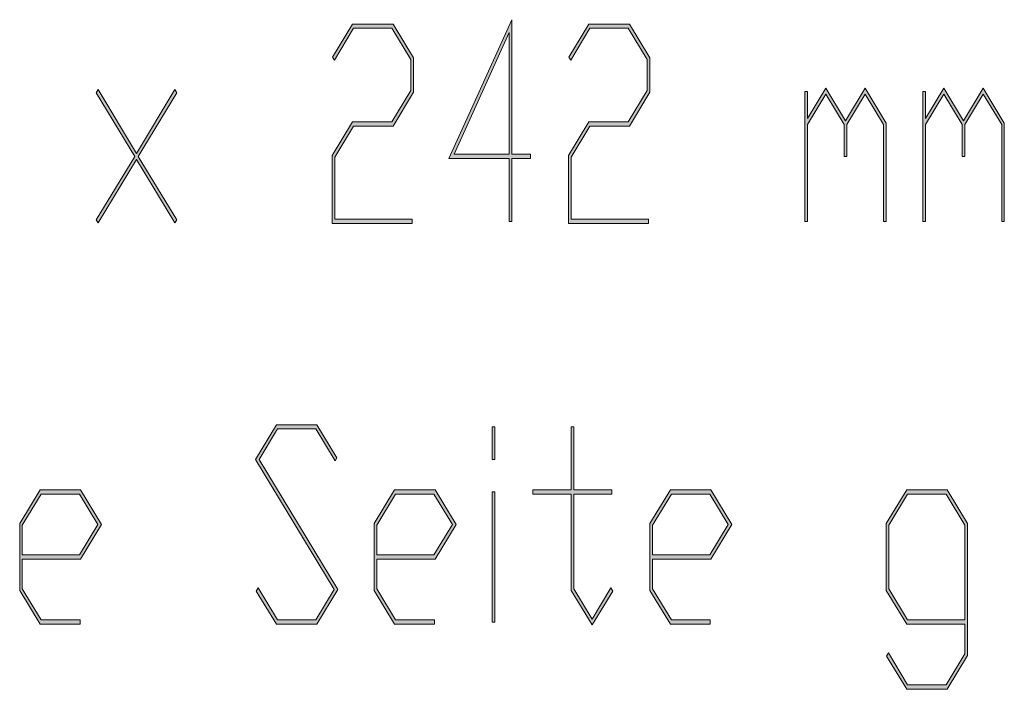
# Model space of a CAD drawing. Extents: x -122 to 1582, y 124 to 718.
# Drawn here: x 1238 to 1271, y 208 to 230 of the extents above; entities that cross this region are included whole.
import ezdxf

# ---------------------------------------------------------------- set-up
doc = ezdxf.new("R2010")
doc.units = 0
doc.header["$MEASUREMENT"] = 0
doc.layers.get('0').update_dxf_attribs({"lineweight": 0})

# ---------------------------------------------------------------- blocks, each defined once
blk = doc.blocks.new('Block_20')
at = {"transparency": 33554687}
h = blk.add_hatch(color=7, dxfattribs=at)
h.dxf.hatch_style = 2
edge = h.paths.add_edge_path()
edge.add_spline(control_points=[(1254.365, 225.245), (1254.365, 225.245), (1254.365, 229.266), (1254.365, 229.266), (1254.365, 229.266), (1252.543, 225.245), (1252.543, 225.245), (1252.543, 225.245), (1254.365, 225.245), (1254.365, 225.245)], knot_values=[0, 0, 0, 0, 1, 1, 1, 2, 2, 2, 3, 3, 3, 3], degree=3, periodic=0)
edge = h.paths.add_edge_path()
edge.add_spline(control_points=[(1255.061, 225.105), (1255.061, 225.105), (1254.453, 225.105), (1254.453, 225.105), (1254.453, 225.105), (1254.453, 223.021), (1254.453, 223.021), (1254.453, 223.021), (1254.365, 223.021), (1254.365, 223.021), (1254.365, 223.021), (1254.365, 225.105), (1254.365, 225.105), (1254.365, 225.105), (1252.368, 225.105), (1252.368, 225.105), (1252.368, 225.105), (1254.453, 229.694), (1254.453, 229.694), (1254.453, 229.694), (1254.453, 225.245), (1254.453, 225.245), (1254.453, 225.245), (1255.061, 225.245), (1255.061, 225.245), (1255.061, 225.245), (1255.061, 225.105), (1255.061, 225.105)], knot_values=[0, 0, 0, 0, 1, 1, 1, 2, 2, 2, 3, 3, 3, 4, 4, 4, 5, 5, 5, 6, 6, 6, 7, 7, 7, 8, 8, 8, 9, 9, 9, 9], degree=3, periodic=0)
h = blk.add_hatch(color=7, dxfattribs=at)
h.dxf.hatch_style = 2
edge = h.paths.add_edge_path()
edge.add_spline(control_points=[(1251.197, 227.299), (1251.197, 227.299), (1250.52, 226.178), (1250.52, 226.178), (1250.52, 226.178), (1249.215, 226.178), (1249.215, 226.178), (1249.215, 226.178), (1248.593, 225.148), (1248.593, 225.148), (1248.593, 225.148), (1248.593, 223.095), (1248.593, 223.095), (1248.593, 223.095), (1251.152, 223.095), (1251.152, 223.095), (1251.152, 223.095), (1251.152, 222.955), (1251.152, 222.955), (1251.152, 222.955), (1248.506, 222.955), (1248.506, 222.955), (1248.506, 222.955), (1248.506, 225.201), (1248.506, 225.201), (1248.506, 225.201), (1249.184, 226.322), (1249.184, 226.322), (1249.184, 226.322), (1250.484, 226.322), (1250.484, 226.322), (1250.484, 226.322), (1251.109, 227.356), (1251.109, 227.356), (1251.109, 227.356), (1251.109, 228.376), (1251.109, 228.376), (1251.109, 228.376), (1250.484, 229.41), (1250.484, 229.41), (1250.484, 229.41), (1249.215, 229.41), (1249.215, 229.41), (1249.215, 229.41), (1248.58, 228.351), (1248.58, 228.351), (1248.58, 228.351), (1248.516, 228.455), (1248.516, 228.455), (1248.516, 228.455), (1249.184, 229.55), (1249.184, 229.55), (1249.184, 229.55), (1250.52, 229.55), (1250.52, 229.55), (1250.52, 229.55), (1251.197, 228.429), (1251.197, 228.429), (1251.197, 228.429), (1251.197, 227.299), (1251.197, 227.299)], knot_values=[0, 0, 0, 0, 1, 1, 1, 2, 2, 2, 3, 3, 3, 4, 4, 4, 5, 5, 5, 6, 6, 6, 7, 7, 7, 8, 8, 8, 9, 9, 9, 10, 10, 10, 11, 11, 11, 12, 12, 12, 13, 13, 13, 14, 14, 14, 15, 15, 15, 16, 16, 16, 17, 17, 17, 18, 18, 18, 19, 19, 19, 20, 20, 20, 20], degree=3, periodic=0)
h = blk.add_hatch(color=7, dxfattribs=at)
h.dxf.hatch_style = 2
edge = h.paths.add_edge_path()
edge.add_spline(control_points=[(1259.014, 227.299), (1259.014, 227.299), (1258.335, 226.178), (1258.335, 226.178), (1258.335, 226.178), (1257.031, 226.178), (1257.031, 226.178), (1257.031, 226.178), (1256.408, 225.148), (1256.408, 225.148), (1256.408, 225.148), (1256.408, 223.095), (1256.408, 223.095), (1256.408, 223.095), (1258.969, 223.095), (1258.969, 223.095), (1258.969, 223.095), (1258.969, 222.955), (1258.969, 222.955), (1258.969, 222.955), (1256.321, 222.955), (1256.321, 222.955), (1256.321, 222.955), (1256.321, 225.201), (1256.321, 225.201), (1256.321, 225.201), (1257, 226.322), (1257, 226.322), (1257, 226.322), (1258.301, 226.322), (1258.301, 226.322), (1258.301, 226.322), (1258.926, 227.356), (1258.926, 227.356), (1258.926, 227.356), (1258.926, 228.376), (1258.926, 228.376), (1258.926, 228.376), (1258.301, 229.41), (1258.301, 229.41), (1258.301, 229.41), (1257.031, 229.41), (1257.031, 229.41), (1257.031, 229.41), (1256.396, 228.351), (1256.396, 228.351), (1256.396, 228.351), (1256.332, 228.455), (1256.332, 228.455), (1256.332, 228.455), (1257, 229.55), (1257, 229.55), (1257, 229.55), (1258.335, 229.55), (1258.335, 229.55), (1258.335, 229.55), (1259.014, 228.429), (1259.014, 228.429), (1259.014, 228.429), (1259.014, 227.299), (1259.014, 227.299)], knot_values=[0, 0, 0, 0, 1, 1, 1, 2, 2, 2, 3, 3, 3, 4, 4, 4, 5, 5, 5, 6, 6, 6, 7, 7, 7, 8, 8, 8, 9, 9, 9, 10, 10, 10, 11, 11, 11, 12, 12, 12, 13, 13, 13, 14, 14, 14, 15, 15, 15, 16, 16, 16, 17, 17, 17, 18, 18, 18, 19, 19, 19, 20, 20, 20, 20], degree=3, periodic=0)
h = blk.add_hatch(color=7, dxfattribs=at)
h.dxf.hatch_style = 2
edge = h.paths.add_edge_path()
edge.add_spline(control_points=[(1243.368, 223.077), (1243.368, 223.077), (1243.305, 222.973), (1243.305, 222.973), (1243.305, 222.973), (1242.035, 225.074), (1242.035, 225.074), (1242.035, 225.074), (1240.764, 222.973), (1240.764, 222.973), (1240.764, 222.973), (1240.7, 223.077), (1240.7, 223.077), (1240.7, 223.077), (1241.975, 225.175), (1241.975, 225.175), (1241.975, 225.175), (1240.7, 227.272), (1240.7, 227.272), (1240.7, 227.272), (1240.764, 227.383), (1240.764, 227.383), (1240.764, 227.383), (1242.035, 225.271), (1242.035, 225.271), (1242.035, 225.271), (1243.305, 227.383), (1243.305, 227.383), (1243.305, 227.383), (1243.368, 227.272), (1243.368, 227.272), (1243.368, 227.272), (1242.094, 225.175), (1242.094, 225.175), (1242.094, 225.175), (1243.368, 223.077), (1243.368, 223.077)], knot_values=[0, 0, 0, 0, 1, 1, 1, 2, 2, 2, 3, 3, 3, 4, 4, 4, 5, 5, 5, 6, 6, 6, 7, 7, 7, 8, 8, 8, 9, 9, 9, 10, 10, 10, 11, 11, 11, 12, 12, 12, 12], degree=3, periodic=0)
h = blk.add_hatch(color=7, dxfattribs=at)
h.dxf.hatch_style = 2
edge = h.paths.add_edge_path()
edge.add_spline(control_points=[(1266.829, 223.021), (1266.829, 223.021), (1266.742, 223.021), (1266.742, 223.021), (1266.742, 223.021), (1266.742, 226.227), (1266.742, 226.227), (1266.742, 226.227), (1266.133, 227.229), (1266.133, 227.229), (1266.133, 227.229), (1265.525, 226.227), (1265.525, 226.227), (1265.525, 226.227), (1265.525, 225.175), (1265.525, 225.175), (1265.525, 225.175), (1265.438, 225.175), (1265.438, 225.175), (1265.438, 225.175), (1265.438, 226.227), (1265.438, 226.227), (1265.438, 226.227), (1264.832, 227.229), (1264.832, 227.229), (1264.832, 227.229), (1264.225, 226.227), (1264.225, 226.227), (1264.225, 226.227), (1264.225, 223.021), (1264.225, 223.021), (1264.225, 223.021), (1264.137, 223.021), (1264.137, 223.021), (1264.137, 223.021), (1264.137, 227.325), (1264.137, 227.325), (1264.137, 227.325), (1264.225, 227.325), (1264.225, 227.325), (1264.225, 227.325), (1264.225, 226.423), (1264.225, 226.423), (1264.225, 226.423), (1264.832, 227.426), (1264.832, 227.426), (1264.832, 227.426), (1265.483, 226.349), (1265.483, 226.349), (1265.483, 226.349), (1266.133, 227.426), (1266.133, 227.426), (1266.133, 227.426), (1266.829, 226.278), (1266.829, 226.278), (1266.829, 226.278), (1266.829, 223.021), (1266.829, 223.021)], knot_values=[0, 0, 0, 0, 1, 1, 1, 2, 2, 2, 3, 3, 3, 4, 4, 4, 5, 5, 5, 6, 6, 6, 7, 7, 7, 8, 8, 8, 9, 9, 9, 10, 10, 10, 11, 11, 11, 12, 12, 12, 13, 13, 13, 14, 14, 14, 15, 15, 15, 16, 16, 16, 17, 17, 17, 18, 18, 18, 19, 19, 19, 19], degree=3, periodic=0)
h = blk.add_hatch(color=7, dxfattribs=at)
h.dxf.hatch_style = 2
edge = h.paths.add_edge_path()
edge.add_spline(control_points=[(1270.737, 223.021), (1270.737, 223.021), (1270.65, 223.021), (1270.65, 223.021), (1270.65, 223.021), (1270.65, 226.227), (1270.65, 226.227), (1270.65, 226.227), (1270.041, 227.229), (1270.041, 227.229), (1270.041, 227.229), (1269.434, 226.227), (1269.434, 226.227), (1269.434, 226.227), (1269.434, 225.175), (1269.434, 225.175), (1269.434, 225.175), (1269.346, 225.175), (1269.346, 225.175), (1269.346, 225.175), (1269.346, 226.227), (1269.346, 226.227), (1269.346, 226.227), (1268.74, 227.229), (1268.74, 227.229), (1268.74, 227.229), (1268.133, 226.227), (1268.133, 226.227), (1268.133, 226.227), (1268.133, 223.021), (1268.133, 223.021), (1268.133, 223.021), (1268.045, 223.021), (1268.045, 223.021), (1268.045, 223.021), (1268.045, 227.325), (1268.045, 227.325), (1268.045, 227.325), (1268.133, 227.325), (1268.133, 227.325), (1268.133, 227.325), (1268.133, 226.423), (1268.133, 226.423), (1268.133, 226.423), (1268.74, 227.426), (1268.74, 227.426), (1268.74, 227.426), (1269.392, 226.349), (1269.392, 226.349), (1269.392, 226.349), (1270.041, 227.426), (1270.041, 227.426), (1270.041, 227.426), (1270.737, 226.278), (1270.737, 226.278), (1270.737, 226.278), (1270.737, 223.021), (1270.737, 223.021)], knot_values=[0, 0, 0, 0, 1, 1, 1, 2, 2, 2, 3, 3, 3, 4, 4, 4, 5, 5, 5, 6, 6, 6, 7, 7, 7, 8, 8, 8, 9, 9, 9, 10, 10, 10, 11, 11, 11, 12, 12, 12, 13, 13, 13, 14, 14, 14, 15, 15, 15, 16, 16, 16, 17, 17, 17, 18, 18, 18, 19, 19, 19, 19], degree=3, periodic=0)
for points, knots in [([(1255.061, 225.105), (1255.061, 225.105), (1254.453, 225.105), (1254.453, 225.105), (1254.453, 225.105), (1254.453, 223.021), (1254.453, 223.021), (1254.453, 223.021), (1254.365, 223.021), (1254.365, 223.021), (1254.365, 223.021), (1254.365, 225.105), (1254.365, 225.105), (1254.365, 225.105), (1252.368, 225.105), (1252.368, 225.105), (1252.368, 225.105), (1254.453, 229.694), (1254.453, 229.694), (1254.453, 229.694), (1254.453, 225.245), (1254.453, 225.245), (1254.453, 225.245), (1255.061, 225.245), (1255.061, 225.245), (1255.061, 225.245), (1255.061, 225.105), (1255.061, 225.105)], [0, 0, 0, 0, 1, 1, 1, 2, 2, 2, 3, 3, 3, 4, 4, 4, 5, 5, 5, 6, 6, 6, 7, 7, 7, 8, 8, 8, 9, 9, 9, 9]), ([(1251.197, 227.299), (1251.197, 227.299), (1250.52, 226.178), (1250.52, 226.178), (1250.52, 226.178), (1249.215, 226.178), (1249.215, 226.178), (1249.215, 226.178), (1248.593, 225.148), (1248.593, 225.148), (1248.593, 225.148), (1248.593, 223.095), (1248.593, 223.095), (1248.593, 223.095), (1251.152, 223.095), (1251.152, 223.095), (1251.152, 223.095), (1251.152, 222.955), (1251.152, 222.955), (1251.152, 222.955), (1248.506, 222.955), (1248.506, 222.955), (1248.506, 222.955), (1248.506, 225.201), (1248.506, 225.201), (1248.506, 225.201), (1249.184, 226.322), (1249.184, 226.322), (1249.184, 226.322), (1250.484, 226.322), (1250.484, 226.322), (1250.484, 226.322), (1251.109, 227.356), (1251.109, 227.356), (1251.109, 227.356), (1251.109, 228.376), (1251.109, 228.376), (1251.109, 228.376), (1250.484, 229.41), (1250.484, 229.41), (1250.484, 229.41), (1249.215, 229.41), (1249.215, 229.41), (1249.215, 229.41), (1248.58, 228.351), (1248.58, 228.351), (1248.58, 228.351), (1248.516, 228.455), (1248.516, 228.455), (1248.516, 228.455), (1249.184, 229.55), (1249.184, 229.55), (1249.184, 229.55), (1250.52, 229.55), (1250.52, 229.55), (1250.52, 229.55), (1251.197, 228.429), (1251.197, 228.429), (1251.197, 228.429), (1251.197, 227.299), (1251.197, 227.299)], [0, 0, 0, 0, 1, 1, 1, 2, 2, 2, 3, 3, 3, 4, 4, 4, 5, 5, 5, 6, 6, 6, 7, 7, 7, 8, 8, 8, 9, 9, 9, 10, 10, 10, 11, 11, 11, 12, 12, 12, 13, 13, 13, 14, 14, 14, 15, 15, 15, 16, 16, 16, 17, 17, 17, 18, 18, 18, 19, 19, 19, 20, 20, 20, 20]), ([(1259.014, 227.299), (1259.014, 227.299), (1258.335, 226.178), (1258.335, 226.178), (1258.335, 226.178), (1257.031, 226.178), (1257.031, 226.178), (1257.031, 226.178), (1256.408, 225.148), (1256.408, 225.148), (1256.408, 225.148), (1256.408, 223.095), (1256.408, 223.095), (1256.408, 223.095), (1258.969, 223.095), (1258.969, 223.095), (1258.969, 223.095), (1258.969, 222.955), (1258.969, 222.955), (1258.969, 222.955), (1256.321, 222.955), (1256.321, 222.955), (1256.321, 222.955), (1256.321, 225.201), (1256.321, 225.201), (1256.321, 225.201), (1257, 226.322), (1257, 226.322), (1257, 226.322), (1258.301, 226.322), (1258.301, 226.322), (1258.301, 226.322), (1258.926, 227.356), (1258.926, 227.356), (1258.926, 227.356), (1258.926, 228.376), (1258.926, 228.376), (1258.926, 228.376), (1258.301, 229.41), (1258.301, 229.41), (1258.301, 229.41), (1257.031, 229.41), (1257.031, 229.41), (1257.031, 229.41), (1256.396, 228.351), (1256.396, 228.351), (1256.396, 228.351), (1256.332, 228.455), (1256.332, 228.455), (1256.332, 228.455), (1257, 229.55), (1257, 229.55), (1257, 229.55), (1258.335, 229.55), (1258.335, 229.55), (1258.335, 229.55), (1259.014, 228.429), (1259.014, 228.429), (1259.014, 228.429), (1259.014, 227.299), (1259.014, 227.299)], [0, 0, 0, 0, 1, 1, 1, 2, 2, 2, 3, 3, 3, 4, 4, 4, 5, 5, 5, 6, 6, 6, 7, 7, 7, 8, 8, 8, 9, 9, 9, 10, 10, 10, 11, 11, 11, 12, 12, 12, 13, 13, 13, 14, 14, 14, 15, 15, 15, 16, 16, 16, 17, 17, 17, 18, 18, 18, 19, 19, 19, 20, 20, 20, 20]), ([(1254.365, 225.245), (1254.365, 225.245), (1254.365, 229.266), (1254.365, 229.266), (1254.365, 229.266), (1252.543, 225.245), (1252.543, 225.245), (1252.543, 225.245), (1254.365, 225.245), (1254.365, 225.245)], [0, 0, 0, 0, 1, 1, 1, 2, 2, 2, 3, 3, 3, 3]), ([(1243.368, 223.077), (1243.368, 223.077), (1243.305, 222.973), (1243.305, 222.973), (1243.305, 222.973), (1242.035, 225.074), (1242.035, 225.074), (1242.035, 225.074), (1240.764, 222.973), (1240.764, 222.973), (1240.764, 222.973), (1240.7, 223.077), (1240.7, 223.077), (1240.7, 223.077), (1241.975, 225.175), (1241.975, 225.175), (1241.975, 225.175), (1240.7, 227.272), (1240.7, 227.272), (1240.7, 227.272), (1240.764, 227.383), (1240.764, 227.383), (1240.764, 227.383), (1242.035, 225.271), (1242.035, 225.271), (1242.035, 225.271), (1243.305, 227.383), (1243.305, 227.383), (1243.305, 227.383), (1243.368, 227.272), (1243.368, 227.272), (1243.368, 227.272), (1242.094, 225.175), (1242.094, 225.175), (1242.094, 225.175), (1243.368, 223.077), (1243.368, 223.077)], [0, 0, 0, 0, 1, 1, 1, 2, 2, 2, 3, 3, 3, 4, 4, 4, 5, 5, 5, 6, 6, 6, 7, 7, 7, 8, 8, 8, 9, 9, 9, 10, 10, 10, 11, 11, 11, 12, 12, 12, 12]), ([(1266.829, 223.021), (1266.829, 223.021), (1266.742, 223.021), (1266.742, 223.021), (1266.742, 223.021), (1266.742, 226.227), (1266.742, 226.227), (1266.742, 226.227), (1266.133, 227.229), (1266.133, 227.229), (1266.133, 227.229), (1265.525, 226.227), (1265.525, 226.227), (1265.525, 226.227), (1265.525, 225.175), (1265.525, 225.175), (1265.525, 225.175), (1265.438, 225.175), (1265.438, 225.175), (1265.438, 225.175), (1265.438, 226.227), (1265.438, 226.227), (1265.438, 226.227), (1264.832, 227.229), (1264.832, 227.229), (1264.832, 227.229), (1264.225, 226.227), (1264.225, 226.227), (1264.225, 226.227), (1264.225, 223.021), (1264.225, 223.021), (1264.225, 223.021), (1264.137, 223.021), (1264.137, 223.021), (1264.137, 223.021), (1264.137, 227.325), (1264.137, 227.325), (1264.137, 227.325), (1264.225, 227.325), (1264.225, 227.325), (1264.225, 227.325), (1264.225, 226.423), (1264.225, 226.423), (1264.225, 226.423), (1264.832, 227.426), (1264.832, 227.426), (1264.832, 227.426), (1265.483, 226.349), (1265.483, 226.349), (1265.483, 226.349), (1266.133, 227.426), (1266.133, 227.426), (1266.133, 227.426), (1266.829, 226.278), (1266.829, 226.278), (1266.829, 226.278), (1266.829, 223.021), (1266.829, 223.021)], [0, 0, 0, 0, 1, 1, 1, 2, 2, 2, 3, 3, 3, 4, 4, 4, 5, 5, 5, 6, 6, 6, 7, 7, 7, 8, 8, 8, 9, 9, 9, 10, 10, 10, 11, 11, 11, 12, 12, 12, 13, 13, 13, 14, 14, 14, 15, 15, 15, 16, 16, 16, 17, 17, 17, 18, 18, 18, 19, 19, 19, 19]), ([(1270.737, 223.021), (1270.737, 223.021), (1270.65, 223.021), (1270.65, 223.021), (1270.65, 223.021), (1270.65, 226.227), (1270.65, 226.227), (1270.65, 226.227), (1270.041, 227.229), (1270.041, 227.229), (1270.041, 227.229), (1269.434, 226.227), (1269.434, 226.227), (1269.434, 226.227), (1269.434, 225.175), (1269.434, 225.175), (1269.434, 225.175), (1269.346, 225.175), (1269.346, 225.175), (1269.346, 225.175), (1269.346, 226.227), (1269.346, 226.227), (1269.346, 226.227), (1268.74, 227.229), (1268.74, 227.229), (1268.74, 227.229), (1268.133, 226.227), (1268.133, 226.227), (1268.133, 226.227), (1268.133, 223.021), (1268.133, 223.021), (1268.133, 223.021), (1268.045, 223.021), (1268.045, 223.021), (1268.045, 223.021), (1268.045, 227.325), (1268.045, 227.325), (1268.045, 227.325), (1268.133, 227.325), (1268.133, 227.325), (1268.133, 227.325), (1268.133, 226.423), (1268.133, 226.423), (1268.133, 226.423), (1268.74, 227.426), (1268.74, 227.426), (1268.74, 227.426), (1269.392, 226.349), (1269.392, 226.349), (1269.392, 226.349), (1270.041, 227.426), (1270.041, 227.426), (1270.041, 227.426), (1270.737, 226.278), (1270.737, 226.278), (1270.737, 226.278), (1270.737, 223.021), (1270.737, 223.021)], [0, 0, 0, 0, 1, 1, 1, 2, 2, 2, 3, 3, 3, 4, 4, 4, 5, 5, 5, 6, 6, 6, 7, 7, 7, 8, 8, 8, 9, 9, 9, 10, 10, 10, 11, 11, 11, 12, 12, 12, 13, 13, 13, 14, 14, 14, 15, 15, 15, 16, 16, 16, 17, 17, 17, 18, 18, 18, 19, 19, 19, 19])]:
    blk.add_open_spline(points, degree=3, knots=knots)
blk = doc.blocks.new('Block_19')
blk.add_blockref('Block_20', (0, 0))
blk = doc.blocks.new('Block_22')
at = {"transparency": 33554687}
h = blk.add_hatch(color=7, dxfattribs=at)
h.dxf.hatch_style = 2
edge = h.paths.add_edge_path()
edge.add_spline(control_points=[(1248.694, 210.849), (1248.694, 210.849), (1248, 209.706), (1248, 209.706), (1248, 209.706), (1246.665, 209.706), (1246.665, 209.706), (1246.665, 209.706), (1245.997, 210.796), (1245.997, 210.796), (1245.997, 210.796), (1246.061, 210.901), (1246.061, 210.901), (1246.061, 210.901), (1246.696, 209.846), (1246.696, 209.846), (1246.696, 209.846), (1247.966, 209.846), (1247.966, 209.846), (1247.966, 209.846), (1248.575, 210.849), (1248.575, 210.849), (1248.575, 210.849), (1245.971, 215.153), (1245.971, 215.153), (1245.971, 215.153), (1246.665, 216.301), (1246.665, 216.301), (1246.665, 216.301), (1248, 216.301), (1248, 216.301), (1248, 216.301), (1248.665, 215.206), (1248.665, 215.206), (1248.665, 215.206), (1248.602, 215.102), (1248.602, 215.102), (1248.602, 215.102), (1247.966, 216.161), (1247.966, 216.161), (1247.966, 216.161), (1246.696, 216.161), (1246.696, 216.161), (1246.696, 216.161), (1246.09, 215.153), (1246.09, 215.153), (1246.09, 215.153), (1248.694, 210.849), (1248.694, 210.849)], knot_values=[0, 0, 0, 0, 1, 1, 1, 2, 2, 2, 3, 3, 3, 4, 4, 4, 5, 5, 5, 6, 6, 6, 7, 7, 7, 8, 8, 8, 9, 9, 9, 10, 10, 10, 11, 11, 11, 12, 12, 12, 13, 13, 13, 14, 14, 14, 15, 15, 15, 16, 16, 16, 16], degree=3, periodic=0)
h = blk.add_hatch(color=7, dxfattribs=at)
h.dxf.hatch_style = 2
edge = h.paths.add_edge_path()
edge.add_spline(control_points=[(1253.891, 209.771), (1253.891, 209.771), (1253.803, 209.771), (1253.803, 209.771), (1253.803, 209.771), (1253.803, 214.076), (1253.803, 214.076), (1253.803, 214.076), (1253.891, 214.076), (1253.891, 214.076), (1253.891, 214.076), (1253.891, 209.771), (1253.891, 209.771)], knot_values=[0, 0, 0, 0, 1, 1, 1, 2, 2, 2, 3, 3, 3, 4, 4, 4, 4], degree=3, periodic=0)
edge = h.paths.add_edge_path()
edge.add_spline(control_points=[(1253.891, 215.153), (1253.891, 215.153), (1253.803, 215.153), (1253.803, 215.153), (1253.803, 215.153), (1253.803, 216.231), (1253.803, 216.231), (1253.803, 216.231), (1253.891, 216.231), (1253.891, 216.231), (1253.891, 216.231), (1253.891, 215.153), (1253.891, 215.153)], knot_values=[0, 0, 0, 0, 1, 1, 1, 2, 2, 2, 3, 3, 3, 4, 4, 4, 4], degree=3, periodic=0)
h = blk.add_hatch(color=7, dxfattribs=at)
h.dxf.hatch_style = 2
edge = h.paths.add_edge_path()
edge.add_spline(control_points=[(1257.785, 210.796), (1257.785, 210.796), (1257.102, 209.68), (1257.102, 209.68), (1257.102, 209.68), (1256.407, 210.822), (1256.407, 210.822), (1256.407, 210.822), (1256.407, 214.006), (1256.407, 214.006), (1256.407, 214.006), (1255.148, 214.006), (1255.148, 214.006), (1255.148, 214.006), (1255.148, 214.15), (1255.148, 214.15), (1255.148, 214.15), (1256.407, 214.15), (1256.407, 214.15), (1256.407, 214.15), (1256.407, 216.231), (1256.407, 216.231), (1256.407, 216.231), (1256.494, 216.231), (1256.494, 216.231), (1256.494, 216.231), (1256.494, 214.15), (1256.494, 214.15), (1256.494, 214.15), (1257.753, 214.15), (1257.753, 214.15), (1257.753, 214.15), (1257.753, 214.006), (1257.753, 214.006), (1257.753, 214.006), (1256.494, 214.006), (1256.494, 214.006), (1256.494, 214.006), (1256.494, 210.875), (1256.494, 210.875), (1256.494, 210.875), (1257.102, 209.872), (1257.102, 209.872), (1257.102, 209.872), (1257.722, 210.901), (1257.722, 210.901), (1257.722, 210.901), (1257.785, 210.796), (1257.785, 210.796)], knot_values=[0, 0, 0, 0, 1, 1, 1, 2, 2, 2, 3, 3, 3, 4, 4, 4, 5, 5, 5, 6, 6, 6, 7, 7, 7, 8, 8, 8, 9, 9, 9, 10, 10, 10, 11, 11, 11, 12, 12, 12, 13, 13, 13, 14, 14, 14, 15, 15, 15, 16, 16, 16, 16], degree=3, periodic=0)
h = blk.add_hatch(color=7, dxfattribs=at)
h.dxf.hatch_style = 2
edge = h.paths.add_edge_path()
edge.add_spline(control_points=[(1240.759, 213.004), (1240.759, 213.004), (1240.149, 214.006), (1240.149, 214.006), (1240.149, 214.006), (1238.881, 214.006), (1238.881, 214.006), (1238.881, 214.006), (1238.258, 212.978), (1238.258, 212.978), (1238.258, 212.978), (1238.258, 211.996), (1238.258, 211.996), (1238.258, 211.996), (1240.149, 211.996), (1240.149, 211.996), (1240.149, 211.996), (1240.759, 213.004), (1240.759, 213.004)], knot_values=[0, 0, 0, 0, 1, 1, 1, 2, 2, 2, 3, 3, 3, 4, 4, 4, 5, 5, 5, 6, 6, 6, 6], degree=3, periodic=0)
edge = h.paths.add_edge_path()
edge.add_spline(control_points=[(1240.879, 213.004), (1240.879, 213.004), (1240.185, 211.856), (1240.185, 211.856), (1240.185, 211.856), (1238.258, 211.856), (1238.258, 211.856), (1238.258, 211.856), (1238.258, 210.875), (1238.258, 210.875), (1238.258, 210.875), (1238.881, 209.846), (1238.881, 209.846), (1238.881, 209.846), (1240.166, 209.846), (1240.166, 209.846), (1240.166, 209.846), (1240.166, 209.706), (1240.166, 209.706), (1240.166, 209.706), (1238.849, 209.706), (1238.849, 209.706), (1238.849, 209.706), (1238.171, 210.822), (1238.171, 210.822), (1238.171, 210.822), (1238.171, 213.029), (1238.171, 213.029), (1238.171, 213.029), (1238.849, 214.15), (1238.849, 214.15), (1238.849, 214.15), (1240.185, 214.15), (1240.185, 214.15), (1240.185, 214.15), (1240.879, 213.004), (1240.879, 213.004)], knot_values=[0, 0, 0, 0, 1, 1, 1, 2, 2, 2, 3, 3, 3, 4, 4, 4, 5, 5, 5, 6, 6, 6, 7, 7, 7, 8, 8, 8, 9, 9, 9, 10, 10, 10, 11, 11, 11, 12, 12, 12, 12], degree=3, periodic=0)
h = blk.add_hatch(color=7, dxfattribs=at)
h.dxf.hatch_style = 2
edge = h.paths.add_edge_path()
edge.add_spline(control_points=[(1252.483, 213.004), (1252.483, 213.004), (1251.874, 214.006), (1251.874, 214.006), (1251.874, 214.006), (1250.604, 214.006), (1250.604, 214.006), (1250.604, 214.006), (1249.982, 212.978), (1249.982, 212.978), (1249.982, 212.978), (1249.982, 211.996), (1249.982, 211.996), (1249.982, 211.996), (1251.874, 211.996), (1251.874, 211.996), (1251.874, 211.996), (1252.483, 213.004), (1252.483, 213.004)], knot_values=[0, 0, 0, 0, 1, 1, 1, 2, 2, 2, 3, 3, 3, 4, 4, 4, 5, 5, 5, 6, 6, 6, 6], degree=3, periodic=0)
edge = h.paths.add_edge_path()
edge.add_spline(control_points=[(1252.603, 213.004), (1252.603, 213.004), (1251.908, 211.856), (1251.908, 211.856), (1251.908, 211.856), (1249.982, 211.856), (1249.982, 211.856), (1249.982, 211.856), (1249.982, 210.875), (1249.982, 210.875), (1249.982, 210.875), (1250.604, 209.846), (1250.604, 209.846), (1250.604, 209.846), (1251.89, 209.846), (1251.89, 209.846), (1251.89, 209.846), (1251.89, 209.706), (1251.89, 209.706), (1251.89, 209.706), (1250.573, 209.706), (1250.573, 209.706), (1250.573, 209.706), (1249.895, 210.822), (1249.895, 210.822), (1249.895, 210.822), (1249.895, 213.029), (1249.895, 213.029), (1249.895, 213.029), (1250.573, 214.15), (1250.573, 214.15), (1250.573, 214.15), (1251.908, 214.15), (1251.908, 214.15), (1251.908, 214.15), (1252.603, 213.004), (1252.603, 213.004)], knot_values=[0, 0, 0, 0, 1, 1, 1, 2, 2, 2, 3, 3, 3, 4, 4, 4, 5, 5, 5, 6, 6, 6, 7, 7, 7, 8, 8, 8, 9, 9, 9, 10, 10, 10, 11, 11, 11, 12, 12, 12, 12], degree=3, periodic=0)
h = blk.add_hatch(color=7, dxfattribs=at)
h.dxf.hatch_style = 2
edge = h.paths.add_edge_path()
edge.add_spline(control_points=[(1261.603, 213.004), (1261.603, 213.004), (1260.993, 214.006), (1260.993, 214.006), (1260.993, 214.006), (1259.725, 214.006), (1259.725, 214.006), (1259.725, 214.006), (1259.102, 212.978), (1259.102, 212.978), (1259.102, 212.978), (1259.102, 211.996), (1259.102, 211.996), (1259.102, 211.996), (1260.993, 211.996), (1260.993, 211.996), (1260.993, 211.996), (1261.603, 213.004), (1261.603, 213.004)], knot_values=[0, 0, 0, 0, 1, 1, 1, 2, 2, 2, 3, 3, 3, 4, 4, 4, 5, 5, 5, 6, 6, 6, 6], degree=3, periodic=0)
edge = h.paths.add_edge_path()
edge.add_spline(control_points=[(1261.723, 213.004), (1261.723, 213.004), (1261.028, 211.856), (1261.028, 211.856), (1261.028, 211.856), (1259.102, 211.856), (1259.102, 211.856), (1259.102, 211.856), (1259.102, 210.875), (1259.102, 210.875), (1259.102, 210.875), (1259.725, 209.846), (1259.725, 209.846), (1259.725, 209.846), (1261.01, 209.846), (1261.01, 209.846), (1261.01, 209.846), (1261.01, 209.706), (1261.01, 209.706), (1261.01, 209.706), (1259.692, 209.706), (1259.692, 209.706), (1259.692, 209.706), (1259.015, 210.822), (1259.015, 210.822), (1259.015, 210.822), (1259.015, 213.029), (1259.015, 213.029), (1259.015, 213.029), (1259.692, 214.15), (1259.692, 214.15), (1259.692, 214.15), (1261.028, 214.15), (1261.028, 214.15), (1261.028, 214.15), (1261.723, 213.004), (1261.723, 213.004)], knot_values=[0, 0, 0, 0, 1, 1, 1, 2, 2, 2, 3, 3, 3, 4, 4, 4, 5, 5, 5, 6, 6, 6, 7, 7, 7, 8, 8, 8, 9, 9, 9, 10, 10, 10, 11, 11, 11, 12, 12, 12, 12], degree=3, periodic=0)
h = blk.add_hatch(color=7, dxfattribs=at)
h.dxf.hatch_style = 2
edge = h.paths.add_edge_path()
edge.add_spline(control_points=[(1269.435, 209.846), (1269.435, 209.846), (1269.435, 212.978), (1269.435, 212.978), (1269.435, 212.978), (1268.81, 214.006), (1268.81, 214.006), (1268.81, 214.006), (1267.54, 214.006), (1267.54, 214.006), (1267.54, 214.006), (1266.918, 212.978), (1266.918, 212.978), (1266.918, 212.978), (1266.918, 210.875), (1266.918, 210.875), (1266.918, 210.875), (1267.54, 209.846), (1267.54, 209.846), (1267.54, 209.846), (1269.435, 209.846), (1269.435, 209.846)], knot_values=[0, 0, 0, 0, 1, 1, 1, 2, 2, 2, 3, 3, 3, 4, 4, 4, 5, 5, 5, 6, 6, 6, 7, 7, 7, 7], degree=3, periodic=0)
edge = h.paths.add_edge_path()
edge.add_spline(control_points=[(1269.522, 208.672), (1269.522, 208.672), (1268.844, 207.551), (1268.844, 207.551), (1268.844, 207.551), (1267.509, 207.551), (1267.509, 207.551), (1267.509, 207.551), (1266.841, 208.646), (1266.841, 208.646), (1266.841, 208.646), (1266.904, 208.756), (1266.904, 208.756), (1266.904, 208.756), (1267.54, 207.695), (1267.54, 207.695), (1267.54, 207.695), (1268.81, 207.695), (1268.81, 207.695), (1268.81, 207.695), (1269.435, 208.729), (1269.435, 208.729), (1269.435, 208.729), (1269.435, 209.706), (1269.435, 209.706), (1269.435, 209.706), (1267.509, 209.706), (1267.509, 209.706), (1267.509, 209.706), (1266.83, 210.822), (1266.83, 210.822), (1266.83, 210.822), (1266.83, 213.029), (1266.83, 213.029), (1266.83, 213.029), (1267.509, 214.15), (1267.509, 214.15), (1267.509, 214.15), (1268.844, 214.15), (1268.844, 214.15), (1268.844, 214.15), (1269.522, 213.029), (1269.522, 213.029), (1269.522, 213.029), (1269.522, 208.672), (1269.522, 208.672)], knot_values=[0, 0, 0, 0, 1, 1, 1, 2, 2, 2, 3, 3, 3, 4, 4, 4, 5, 5, 5, 6, 6, 6, 7, 7, 7, 8, 8, 8, 9, 9, 9, 10, 10, 10, 11, 11, 11, 12, 12, 12, 13, 13, 13, 14, 14, 14, 15, 15, 15, 15], degree=3, periodic=0)
for points, knots in [([(1248.694, 210.849), (1248.694, 210.849), (1248, 209.706), (1248, 209.706), (1248, 209.706), (1246.665, 209.706), (1246.665, 209.706), (1246.665, 209.706), (1245.997, 210.796), (1245.997, 210.796), (1245.997, 210.796), (1246.061, 210.901), (1246.061, 210.901), (1246.061, 210.901), (1246.696, 209.846), (1246.696, 209.846), (1246.696, 209.846), (1247.966, 209.846), (1247.966, 209.846), (1247.966, 209.846), (1248.575, 210.849), (1248.575, 210.849), (1248.575, 210.849), (1245.971, 215.153), (1245.971, 215.153), (1245.971, 215.153), (1246.665, 216.301), (1246.665, 216.301), (1246.665, 216.301), (1248, 216.301), (1248, 216.301), (1248, 216.301), (1248.665, 215.206), (1248.665, 215.206), (1248.665, 215.206), (1248.602, 215.102), (1248.602, 215.102), (1248.602, 215.102), (1247.966, 216.161), (1247.966, 216.161), (1247.966, 216.161), (1246.696, 216.161), (1246.696, 216.161), (1246.696, 216.161), (1246.09, 215.153), (1246.09, 215.153), (1246.09, 215.153), (1248.694, 210.849), (1248.694, 210.849)], [0, 0, 0, 0, 1, 1, 1, 2, 2, 2, 3, 3, 3, 4, 4, 4, 5, 5, 5, 6, 6, 6, 7, 7, 7, 8, 8, 8, 9, 9, 9, 10, 10, 10, 11, 11, 11, 12, 12, 12, 13, 13, 13, 14, 14, 14, 15, 15, 15, 16, 16, 16, 16]), ([(1253.891, 215.153), (1253.891, 215.153), (1253.803, 215.153), (1253.803, 215.153), (1253.803, 215.153), (1253.803, 216.231), (1253.803, 216.231), (1253.803, 216.231), (1253.891, 216.231), (1253.891, 216.231), (1253.891, 216.231), (1253.891, 215.153), (1253.891, 215.153)], [0, 0, 0, 0, 1, 1, 1, 2, 2, 2, 3, 3, 3, 4, 4, 4, 4]), ([(1257.785, 210.796), (1257.785, 210.796), (1257.102, 209.68), (1257.102, 209.68), (1257.102, 209.68), (1256.407, 210.822), (1256.407, 210.822), (1256.407, 210.822), (1256.407, 214.006), (1256.407, 214.006), (1256.407, 214.006), (1255.148, 214.006), (1255.148, 214.006), (1255.148, 214.006), (1255.148, 214.15), (1255.148, 214.15), (1255.148, 214.15), (1256.407, 214.15), (1256.407, 214.15), (1256.407, 214.15), (1256.407, 216.231), (1256.407, 216.231), (1256.407, 216.231), (1256.494, 216.231), (1256.494, 216.231), (1256.494, 216.231), (1256.494, 214.15), (1256.494, 214.15), (1256.494, 214.15), (1257.753, 214.15), (1257.753, 214.15), (1257.753, 214.15), (1257.753, 214.006), (1257.753, 214.006), (1257.753, 214.006), (1256.494, 214.006), (1256.494, 214.006), (1256.494, 214.006), (1256.494, 210.875), (1256.494, 210.875), (1256.494, 210.875), (1257.102, 209.872), (1257.102, 209.872), (1257.102, 209.872), (1257.722, 210.901), (1257.722, 210.901), (1257.722, 210.901), (1257.785, 210.796), (1257.785, 210.796)], [0, 0, 0, 0, 1, 1, 1, 2, 2, 2, 3, 3, 3, 4, 4, 4, 5, 5, 5, 6, 6, 6, 7, 7, 7, 8, 8, 8, 9, 9, 9, 10, 10, 10, 11, 11, 11, 12, 12, 12, 13, 13, 13, 14, 14, 14, 15, 15, 15, 16, 16, 16, 16]), ([(1240.879, 213.004), (1240.879, 213.004), (1240.185, 211.856), (1240.185, 211.856), (1240.185, 211.856), (1238.258, 211.856), (1238.258, 211.856), (1238.258, 211.856), (1238.258, 210.875), (1238.258, 210.875), (1238.258, 210.875), (1238.881, 209.846), (1238.881, 209.846), (1238.881, 209.846), (1240.166, 209.846), (1240.166, 209.846), (1240.166, 209.846), (1240.166, 209.706), (1240.166, 209.706), (1240.166, 209.706), (1238.849, 209.706), (1238.849, 209.706), (1238.849, 209.706), (1238.171, 210.822), (1238.171, 210.822), (1238.171, 210.822), (1238.171, 213.029), (1238.171, 213.029), (1238.171, 213.029), (1238.849, 214.15), (1238.849, 214.15), (1238.849, 214.15), (1240.185, 214.15), (1240.185, 214.15), (1240.185, 214.15), (1240.879, 213.004), (1240.879, 213.004)], [0, 0, 0, 0, 1, 1, 1, 2, 2, 2, 3, 3, 3, 4, 4, 4, 5, 5, 5, 6, 6, 6, 7, 7, 7, 8, 8, 8, 9, 9, 9, 10, 10, 10, 11, 11, 11, 12, 12, 12, 12]), ([(1240.759, 213.004), (1240.759, 213.004), (1240.149, 214.006), (1240.149, 214.006), (1240.149, 214.006), (1238.881, 214.006), (1238.881, 214.006), (1238.881, 214.006), (1238.258, 212.978), (1238.258, 212.978), (1238.258, 212.978), (1238.258, 211.996), (1238.258, 211.996), (1238.258, 211.996), (1240.149, 211.996), (1240.149, 211.996), (1240.149, 211.996), (1240.759, 213.004), (1240.759, 213.004)], [0, 0, 0, 0, 1, 1, 1, 2, 2, 2, 3, 3, 3, 4, 4, 4, 5, 5, 5, 6, 6, 6, 6]), ([(1252.603, 213.004), (1252.603, 213.004), (1251.908, 211.856), (1251.908, 211.856), (1251.908, 211.856), (1249.982, 211.856), (1249.982, 211.856), (1249.982, 211.856), (1249.982, 210.875), (1249.982, 210.875), (1249.982, 210.875), (1250.604, 209.846), (1250.604, 209.846), (1250.604, 209.846), (1251.89, 209.846), (1251.89, 209.846), (1251.89, 209.846), (1251.89, 209.706), (1251.89, 209.706), (1251.89, 209.706), (1250.573, 209.706), (1250.573, 209.706), (1250.573, 209.706), (1249.895, 210.822), (1249.895, 210.822), (1249.895, 210.822), (1249.895, 213.029), (1249.895, 213.029), (1249.895, 213.029), (1250.573, 214.15), (1250.573, 214.15), (1250.573, 214.15), (1251.908, 214.15), (1251.908, 214.15), (1251.908, 214.15), (1252.603, 213.004), (1252.603, 213.004)], [0, 0, 0, 0, 1, 1, 1, 2, 2, 2, 3, 3, 3, 4, 4, 4, 5, 5, 5, 6, 6, 6, 7, 7, 7, 8, 8, 8, 9, 9, 9, 10, 10, 10, 11, 11, 11, 12, 12, 12, 12]), ([(1252.483, 213.004), (1252.483, 213.004), (1251.874, 214.006), (1251.874, 214.006), (1251.874, 214.006), (1250.604, 214.006), (1250.604, 214.006), (1250.604, 214.006), (1249.982, 212.978), (1249.982, 212.978), (1249.982, 212.978), (1249.982, 211.996), (1249.982, 211.996), (1249.982, 211.996), (1251.874, 211.996), (1251.874, 211.996), (1251.874, 211.996), (1252.483, 213.004), (1252.483, 213.004)], [0, 0, 0, 0, 1, 1, 1, 2, 2, 2, 3, 3, 3, 4, 4, 4, 5, 5, 5, 6, 6, 6, 6]), ([(1253.891, 209.771), (1253.891, 209.771), (1253.803, 209.771), (1253.803, 209.771), (1253.803, 209.771), (1253.803, 214.076), (1253.803, 214.076), (1253.803, 214.076), (1253.891, 214.076), (1253.891, 214.076), (1253.891, 214.076), (1253.891, 209.771), (1253.891, 209.771)], [0, 0, 0, 0, 1, 1, 1, 2, 2, 2, 3, 3, 3, 4, 4, 4, 4]), ([(1261.723, 213.004), (1261.723, 213.004), (1261.028, 211.856), (1261.028, 211.856), (1261.028, 211.856), (1259.102, 211.856), (1259.102, 211.856), (1259.102, 211.856), (1259.102, 210.875), (1259.102, 210.875), (1259.102, 210.875), (1259.725, 209.846), (1259.725, 209.846), (1259.725, 209.846), (1261.01, 209.846), (1261.01, 209.846), (1261.01, 209.846), (1261.01, 209.706), (1261.01, 209.706), (1261.01, 209.706), (1259.692, 209.706), (1259.692, 209.706), (1259.692, 209.706), (1259.015, 210.822), (1259.015, 210.822), (1259.015, 210.822), (1259.015, 213.029), (1259.015, 213.029), (1259.015, 213.029), (1259.692, 214.15), (1259.692, 214.15), (1259.692, 214.15), (1261.028, 214.15), (1261.028, 214.15), (1261.028, 214.15), (1261.723, 213.004), (1261.723, 213.004)], [0, 0, 0, 0, 1, 1, 1, 2, 2, 2, 3, 3, 3, 4, 4, 4, 5, 5, 5, 6, 6, 6, 7, 7, 7, 8, 8, 8, 9, 9, 9, 10, 10, 10, 11, 11, 11, 12, 12, 12, 12]), ([(1261.603, 213.004), (1261.603, 213.004), (1260.993, 214.006), (1260.993, 214.006), (1260.993, 214.006), (1259.725, 214.006), (1259.725, 214.006), (1259.725, 214.006), (1259.102, 212.978), (1259.102, 212.978), (1259.102, 212.978), (1259.102, 211.996), (1259.102, 211.996), (1259.102, 211.996), (1260.993, 211.996), (1260.993, 211.996), (1260.993, 211.996), (1261.603, 213.004), (1261.603, 213.004)], [0, 0, 0, 0, 1, 1, 1, 2, 2, 2, 3, 3, 3, 4, 4, 4, 5, 5, 5, 6, 6, 6, 6]), ([(1269.522, 208.672), (1269.522, 208.672), (1268.844, 207.551), (1268.844, 207.551), (1268.844, 207.551), (1267.509, 207.551), (1267.509, 207.551), (1267.509, 207.551), (1266.841, 208.646), (1266.841, 208.646), (1266.841, 208.646), (1266.904, 208.756), (1266.904, 208.756), (1266.904, 208.756), (1267.54, 207.695), (1267.54, 207.695), (1267.54, 207.695), (1268.81, 207.695), (1268.81, 207.695), (1268.81, 207.695), (1269.435, 208.729), (1269.435, 208.729), (1269.435, 208.729), (1269.435, 209.706), (1269.435, 209.706), (1269.435, 209.706), (1267.509, 209.706), (1267.509, 209.706), (1267.509, 209.706), (1266.83, 210.822), (1266.83, 210.822), (1266.83, 210.822), (1266.83, 213.029), (1266.83, 213.029), (1266.83, 213.029), (1267.509, 214.15), (1267.509, 214.15), (1267.509, 214.15), (1268.844, 214.15), (1268.844, 214.15), (1268.844, 214.15), (1269.522, 213.029), (1269.522, 213.029), (1269.522, 213.029), (1269.522, 208.672), (1269.522, 208.672)], [0, 0, 0, 0, 1, 1, 1, 2, 2, 2, 3, 3, 3, 4, 4, 4, 5, 5, 5, 6, 6, 6, 7, 7, 7, 8, 8, 8, 9, 9, 9, 10, 10, 10, 11, 11, 11, 12, 12, 12, 13, 13, 13, 14, 14, 14, 15, 15, 15, 15]), ([(1269.435, 209.846), (1269.435, 209.846), (1269.435, 212.978), (1269.435, 212.978), (1269.435, 212.978), (1268.81, 214.006), (1268.81, 214.006), (1268.81, 214.006), (1267.54, 214.006), (1267.54, 214.006), (1267.54, 214.006), (1266.918, 212.978), (1266.918, 212.978), (1266.918, 212.978), (1266.918, 210.875), (1266.918, 210.875), (1266.918, 210.875), (1267.54, 209.846), (1267.54, 209.846), (1267.54, 209.846), (1269.435, 209.846), (1269.435, 209.846)], [0, 0, 0, 0, 1, 1, 1, 2, 2, 2, 3, 3, 3, 4, 4, 4, 5, 5, 5, 6, 6, 6, 7, 7, 7, 7])]:
    blk.add_open_spline(points, degree=3, knots=knots)
blk = doc.blocks.new('Block_21')
blk.add_blockref('Block_22', (0, 0))
blk = doc.blocks.new('Block_16')
for name in ['Block_19', 'Block_21']:
    blk.add_blockref(name, (0, 0))

msp = doc.modelspace()

# ---------------------------------------------------------------- block references
msp.add_blockref('Block_16', (0, 0))

doc.saveas('drawing.dxf')
